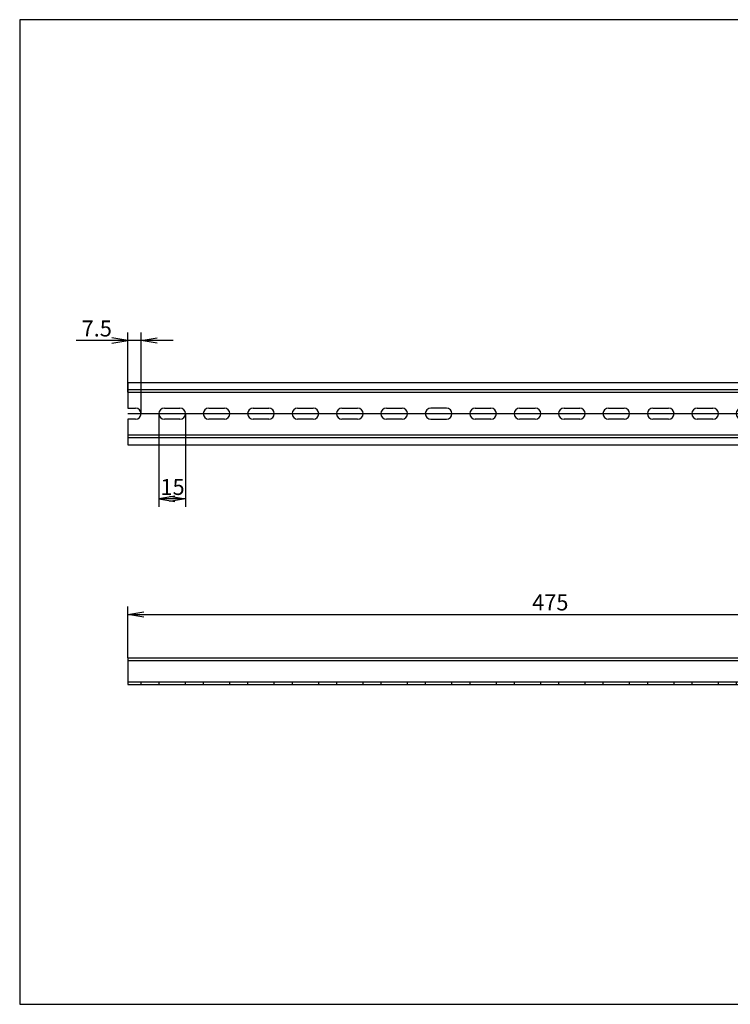
# Model space of a CAD drawing. Units: millimetres. Extents: x 10 to 410, y -5 to 287.
# Drawn here: x 10 to 210, y 10 to 287 of the extents above; entities that cross this region are included whole.
import ezdxf
from ezdxf.enums import TextEntityAlignment as Align
from ezdxf.lldxf.tags import DXFTag

# ---------------------------------------------------------------- set-up
doc = ezdxf.new("R2010")
doc.units = ezdxf.units.MM
doc.layers.add('Default', color=7, linetype='Continuous')
doc.layers.add('NS_35_／15_PERF_4', color=7, linetype='Continuous')
doc.styles.add('SEACAD_Arial', font='arial.ttf')
tags = doc.linetypes.add('CENTER2', pattern=[28.575, 19.05, -3.175, 3.175, -3.175]).pattern_tags.tags
tags[10:11] = [DXFTag(74, 4), DXFTag(75, 0), DXFTag(340, '0'), DXFTag(46, 0.0), DXFTag(50, 0.0), DXFTag(44, 0.0), DXFTag(45, 0.0)]
tags[8:9] = [DXFTag(74, 4), DXFTag(75, 0), DXFTag(340, '0'), DXFTag(46, 0.0), DXFTag(50, 0.0), DXFTag(44, 0.0), DXFTag(45, 0.0)]
tags[6:7] = [DXFTag(74, 4), DXFTag(75, 0), DXFTag(340, '0'), DXFTag(46, 0.0), DXFTag(50, 0.0), DXFTag(44, 0.0), DXFTag(45, 0.0)]
tags[4:5] = [DXFTag(74, 4), DXFTag(75, 0), DXFTag(340, '0'), DXFTag(46, 0.0), DXFTag(50, 0.0), DXFTag(44, 0.0), DXFTag(45, 0.0)]
tags = doc.linetypes.add('HIDDEN2', pattern=[4.7625, 3.175, -1.5875]).pattern_tags.tags
tags[6:7] = [DXFTag(74, 4), DXFTag(75, 0), DXFTag(340, '0'), DXFTag(46, 0.0), DXFTag(50, 0.0), DXFTag(44, 0.0), DXFTag(45, 0.0)]
tags[4:5] = [DXFTag(74, 4), DXFTag(75, 0), DXFTag(340, '0'), DXFTag(46, 0.0), DXFTag(50, 0.0), DXFTag(44, 0.0), DXFTag(45, 0.0)]
doc.dimstyles.new('JIS_(mm)', dxfattribs={"dimtxt": 4.5, "dimasz": 4.5, "dimexe": 2.25, "dimexo": 0, "dimgap": 1.125, "dimtad": 1, "dimlfac": 2, "dimdsep": 46, "dimtxsty": 'SEACAD_Arial', "dimblk1": '_SE_OPEN', "dimblk2": '_SE_OPEN', "dimsah": 1, "dimcen": 2.25, "dimadec": 0, "dimazin": 0, "dimtfac": 0.5, "dimtmove": 0, "dimatfit": 3, "dimfxl": 1, "dimarcsym": 0})

# ---------------------------------------------------------------- blocks, each defined once
blk = doc.blocks.new('SE')
at = {"layer": 'NS_35_／15_PERF_4', "color": 7, "linetype": 'Continuous'}
for p, q in [((40.41, 107.5), (277.91, 107.5)), ((40.41, 107.5), (40.41, 106.75)), ((40.41, 106.75), (277.91, 106.75)), ((40.41, 106.75), (40.41, 106.12)), ((40.41, 106.12), (40.41, 100)), ((277.91, 106.75), (277.91, 107.5)), ((277.91, 106.75), (277.91, 106.12)), ((277.91, 100), (277.91, 106.12)), ((40.41, 100), (277.91, 100))]:
    blk.add_line(p, q, dxfattribs=at)
at = {"layer": 'NS_35_／15_PERF_4', "color": 7, "linetype": 'HIDDEN2'}
for p, q in [((40.41, 100.75), (277.91, 100.75)), ((44.16, 100), (44.16, 100.75)), ((49.16, 100.75), (49.16, 100)), ((56.66, 100), (56.66, 100.75)), ((61.66, 100.75), (61.66, 100)), ((69.16, 100), (69.16, 100.75)), ((74.16, 100.75), (74.16, 100)), ((81.66, 100), (81.66, 100.75)), ((86.66, 100.75), (86.66, 100)), ((94.16, 100), (94.16, 100.75)), ((99.16, 100.75), (99.16, 100)), ((106.66, 100), (106.66, 100.75)), ((111.66, 100.75), (111.66, 100)), ((119.16, 100), (119.16, 100.75)), ((124.16, 100.75), (124.16, 100)), ((131.66, 100), (131.66, 100.75)), ((136.66, 100.75), (136.66, 100)), ((144.16, 100), (144.16, 100.75)), ((149.16, 100.75), (149.16, 100)), ((156.66, 100), (156.66, 100.75)), ((161.66, 100.75), (161.66, 100)), ((169.16, 100), (169.16, 100.75)), ((174.16, 100.75), (174.16, 100)), ((181.66, 100), (181.66, 100.75)), ((186.66, 100.75), (186.66, 100)), ((194.16, 100), (194.16, 100.75)), ((199.16, 100.75), (199.16, 100)), ((206.66, 100), (206.66, 100.75)), ((211.66, 100.75), (211.66, 100)), ((219.16, 100), (219.16, 100.75)), ((224.16, 100.75), (224.16, 100)), ((231.66, 100), (231.66, 100.75)), ((236.66, 100.75), (236.66, 100)), ((244.16, 100), (244.16, 100.75)), ((249.16, 100.75), (249.16, 100)), ((256.66, 100), (256.66, 100.75)), ((261.66, 100.75), (261.66, 100)), ((269.16, 100), (269.16, 100.75)), ((274.16, 100.75), (274.16, 100))]:
    blk.add_line(p, q, dxfattribs=at)
blk = doc.blocks.new('SE1')
at = {"layer": 'NS_35_／15_PERF_4', "color": 7, "linetype": 'Continuous'}
for p, q in [((40.41, 184.92), (277.91, 184.92)), ((40.41, 184.92), (40.41, 183.54)), ((40.41, 183.54), (40.41, 182.17)), ((277.91, 183.54), (277.91, 184.92)), ((277.91, 183.54), (277.91, 182.17)), ((40.41, 182.17), (277.91, 182.17)), ((40.41, 182.17), (40.41, 177.72)), ((277.91, 177.72), (277.91, 182.17)), ((40.41, 177.72), (42.61, 177.72)), ((50.71, 177.72), (55.11, 177.72)), ((63.21, 177.72), (67.61, 177.72)), ((75.71, 177.72), (80.11, 177.72)), ((88.21, 177.72), (92.61, 177.72)), ((100.71, 177.72), (105.11, 177.72)), ((113.21, 177.72), (117.61, 177.72)), ((130.11, 177.72), (125.71, 177.72)), ((138.21, 177.72), (142.61, 177.72)), ((150.71, 177.72), (155.11, 177.72)), ((163.21, 177.72), (167.61, 177.72)), ((175.71, 177.72), (180.11, 177.72)), ((188.21, 177.72), (192.61, 177.72)), ((200.71, 177.72), (205.11, 177.72)), ((213.21, 177.72), (217.61, 177.72)), ((225.71, 177.72), (230.11, 177.72)), ((238.21, 177.72), (242.61, 177.72)), ((250.71, 177.72), (255.11, 177.72)), ((263.21, 177.72), (267.61, 177.72)), ((275.71, 177.72), (277.91, 177.72)), ((42.61, 174.62), (40.41, 174.62)), ((40.41, 174.62), (40.41, 170.17)), ((55.11, 174.62), (50.71, 174.62)), ((67.61, 174.62), (63.21, 174.62)), ((80.11, 174.62), (75.71, 174.62)), ((92.61, 174.62), (88.21, 174.62)), ((105.11, 174.62), (100.71, 174.62)), ((117.61, 174.62), (113.21, 174.62)), ((125.71, 174.62), (130.11, 174.62)), ((142.61, 174.62), (138.21, 174.62)), ((155.11, 174.62), (150.71, 174.62)), ((167.61, 174.62), (163.21, 174.62)), ((180.11, 174.62), (175.71, 174.62)), ((192.61, 174.62), (188.21, 174.62)), ((205.11, 174.62), (200.71, 174.62)), ((217.61, 174.62), (213.21, 174.62)), ((230.11, 174.62), (225.71, 174.62)), ((242.61, 174.62), (238.21, 174.62)), ((255.11, 174.62), (250.71, 174.62)), ((267.61, 174.62), (263.21, 174.62)), ((277.91, 174.62), (275.71, 174.62)), ((277.91, 170.17), (277.91, 174.62)), ((40.41, 170.17), (277.91, 170.17)), ((40.41, 170.17), (40.41, 168.79)), ((277.91, 170.17), (277.91, 168.79)), ((40.41, 168.79), (40.41, 167.42)), ((40.41, 167.42), (277.91, 167.42)), ((277.91, 167.42), (277.91, 168.79))]:
    blk.add_line(p, q, dxfattribs=at)
at = {"layer": 'NS_35_／15_PERF_4', "color": 7, "linetype": 'HIDDEN2'}
for p, q in [((40.41, 182.92), (277.91, 182.92)), ((40.41, 169.42), (277.91, 169.42))]:
    blk.add_line(p, q, dxfattribs=at)
at = {"layer": 'NS_35_／15_PERF_4', "color": 7, "linetype": 'Continuous'}
for centre, start, end in [((42.61, 176.17), 270, 90), ((50.71, 176.17), 90, 270), ((55.11, 176.17), 270, 90), ((63.21, 176.17), 90, 270), ((67.61, 176.17), 270, 90), ((75.71, 176.17), 90, 270), ((80.11, 176.17), 270, 90), ((88.21, 176.17), 90, 270), ((92.61, 176.17), 270, 90), ((100.71, 176.17), 90, 270), ((105.11, 176.17), 270, 90), ((113.21, 176.17), 90, 270), ((117.61, 176.17), 270, 90), ((125.71, 176.17), 90, 270), ((130.11, 176.17), 270, 90), ((138.21, 176.17), 90, 270), ((142.61, 176.17), 270, 90), ((150.71, 176.17), 90, 270), ((155.11, 176.17), 270, 90), ((163.21, 176.17), 90, 270), ((167.61, 176.17), 270, 90), ((175.71, 176.17), 90, 270), ((180.11, 176.17), 270, 90), ((188.21, 176.17), 90, 270), ((192.61, 176.17), 270, 90), ((200.71, 176.17), 90, 270), ((205.11, 176.17), 270, 90), ((213.21, 176.17), 90, 270), ((217.61, 176.17), 270, 90), ((225.71, 176.17), 90, 270), ((230.11, 176.17), 270, 90), ((238.21, 176.17), 90, 270), ((242.61, 176.17), 270, 90), ((250.71, 176.17), 90, 270), ((255.11, 176.17), 270, 90), ((263.21, 176.17), 90, 270), ((267.61, 176.17), 270, 90), ((275.71, 176.17), 90, 270)]:
    blk.add_arc(centre, 1.55, start, end, dxfattribs=at)
blk = doc.blocks.new('DMBLK274')
at = {"layer": 'Default', "color": 7, "linetype": 'Continuous'}
for p, q in [((53.16, 196.75), (25.86, 196.75)), ((40.41, 182.17), (40.41, 199)), ((44.16, 176.17), (44.16, 199))]:
    blk.add_line(p, q, dxfattribs=at)
for points in [[(35.91, 196), (40.41, 196.75), (35.91, 197.5)], [(48.66, 196), (44.16, 196.75), (48.66, 197.5)]]:
    blk.add_lwpolyline(points, dxfattribs=at)
at = {"layer": 'Default', "color": 7, "linetype": 'Continuous', "style": 'SEACAD_Arial'}
blk.add_text('7.5', height=4.5, dxfattribs=at).set_placement((27.43, 202.38), align=Align.TOP_LEFT)
blk = doc.blocks.new('_SE_OPEN')
at = {"color": 0}
for p, q in [((-1, 0.1665), (0, 0)), ((0, 0), (-1, -0.1665)), ((0, 0), (-1, 0))]:
    blk.add_line(p, q, dxfattribs=at)
blk = doc.blocks.new('DMBLK275')
at = {"layer": 'Default', "color": 7, "linetype": 'Continuous'}
for p, q in [((49.16, 176.17), (49.16, 149.93)), ((56.66, 176.17), (56.66, 149.93)), ((56.66, 152.18), (49.16, 152.18))]:
    blk.add_line(p, q, dxfattribs=at)
for points in [[(53.66, 152.93), (49.16, 152.18), (53.66, 151.43)], [(52.16, 152.93), (56.66, 152.18), (52.16, 151.43)]]:
    blk.add_lwpolyline(points, dxfattribs=at)
at = {"layer": 'Default', "color": 7, "linetype": 'Continuous', "style": 'SEACAD_Arial'}
blk.add_text('15', height=4.5, dxfattribs=at).set_placement((49.61, 157.8), align=Align.TOP_LEFT)
blk = doc.blocks.new('DMBLK280')
at = {"layer": 'Default', "color": 7, "linetype": 'Continuous'}
for p, q in [((40.41, 107.5), (40.41, 121.94)), ((277.91, 107.5), (277.91, 121.94)), ((40.41, 119.69), (277.91, 119.69))]:
    blk.add_line(p, q, dxfattribs=at)
for points in [[(44.91, 118.94), (40.41, 119.69), (44.91, 120.44)], [(273.41, 118.94), (277.91, 119.69), (273.41, 120.44)]]:
    blk.add_lwpolyline(points, dxfattribs=at)
at = {"layer": 'Default', "color": 7, "linetype": 'Continuous', "style": 'SEACAD_Arial'}
blk.add_text('475', height=4.5, dxfattribs=at).set_placement((154.22, 125.31), align=Align.TOP_LEFT)

msp = doc.modelspace()

# ---------------------------------------------------------------- linework, layer by layer
at = {"layer": 'Default', "color": 7, "linetype": 'Continuous'}
for p, q in [((410, 287), (10, 287)), ((10, 287), (10, 10)), ((10, 10), (410, 10))]:
    msp.add_line(p, q, dxfattribs=at)
at = {"layer": 'Default', "color": 7, "linetype": 'CENTER2'}
msp.add_line((40.4053, 176.1662), (277.9053, 176.1662), dxfattribs=at)

# ---------------------------------------------------------------- block references
at = {"layer": 'Default'}
for name in ['SE1', 'SE']:
    msp.add_blockref(name, (0, 0), dxfattribs=at)

# ---------------------------------------------------------------- dimensions: what is measured, and where the dimension line sits
at = {"layer": 'Default', "color": 7, "linetype": 'Continuous'}
for base, p1, p2, picture, middle in [((40.4053, 196.7543), (44.1553, 176.1662), (40.4053, 182.1662), 'DMBLK274', (36.9658, 196.7543)), ((49.1553, 152.1757), (56.6553, 176.1662), (49.1553, 176.1662), 'DMBLK275', (52.9053, 152.1757))]:
    dim = msp.add_linear_dim(base=base, p1=p1, p2=p2, text='\\A1;<>', dimstyle='JIS_(mm)', dxfattribs=at)
    dim.commit()
    dim.dimension.update_dxf_attribs({"geometry": picture, "text_midpoint": middle, "dimtype": 160})
dim = msp.add_linear_dim(base=(40.4053, 119.6855), p1=(40.4053, 107.4955), p2=(277.9053, 107.4955), angle=0, text='\\A1;<>', dimstyle='JIS_(mm)', dxfattribs=at)
dim.commit()
dim.dimension.update_dxf_attribs({"geometry": 'DMBLK280', "text_midpoint": (159.1553, 119.6855), "dimtype": 161})

doc.saveas('drawing.dxf')
